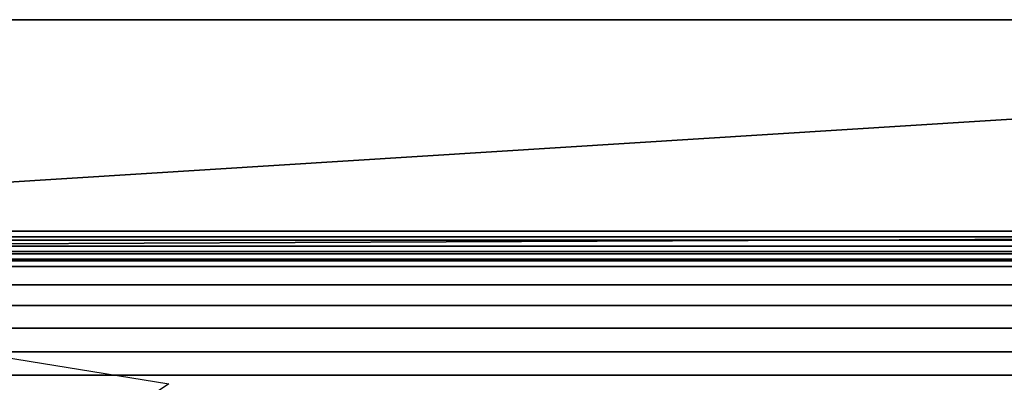
# Model space of a CAD drawing. Units: inches. Extents: x 0 to 14.6, y 0 to 22.4.
# Drawn here: x 3.9 to 8, y 20.9 to 22.4 of the extents above; entities that cross this region are included whole.
import ezdxf

# ---------------------------------------------------------------- set-up
doc = ezdxf.new("R2010")
doc.units = ezdxf.units.IN
doc.header["$MEASUREMENT"] = 0

msp = doc.modelspace()

# ---------------------------------------------------------------- linework, layer by layer
for points in [[(14.6011, 22.3914, 9.2973), (14.6011, 22.3914), (0, 22.3914), (0, 22.3914, 9.2973)], [(14.6011, 22.3914), (0.6622, 21.5152), (0, 22.3914)], [(0.1, 21.4914, 9.3972), (14.5011, 21.4914, 9.3972), (14.5011, 22.3914, 9.3972), (0.1, 22.3914, 9.3972)], [(0.6622, 21.5152), (14.6011, 22.3914), (13.9389, 21.5152)], [(0.1, 21.4914, 9.3972), (0.1, 21.4531, 9.3896), (14.5011, 21.4531, 9.3896), (14.5011, 21.4914, 9.3972)], [(2.9353, 19.785), (1.214, 19.8353), (0.6622, 21.5152), (4.5594, 20.8822)], [(1.9541, 21.5152, 8.8973), (1.9541, 21.4539, 9.165), (11.961, 21.4981, 9.0194), (11.961, 21.5152, 8.8973)], [(11.961, 21.5152, 8.8973), (11.961, 21.5152, 2.1379), (1.9541, 21.5152, 2.1379), (1.9541, 21.5152, 8.8973)], [(1.9541, 21.5152, 2.1379), (11.961, 21.5152, 2.1379), (11.961, 21.5152), (1.9541, 21.5152)], [(1.9541, 21.4539, 9.165), (1.9541, 21.4771, 9.0886), (11.961, 21.4771, 9.0886), (11.961, 21.4981, 9.0194)], [(0.1, 21.4531, 9.3896), (0.1, 21.4207, 9.368), (14.5011, 21.4207, 9.368), (14.5011, 21.4531, 9.3896)], [(1.9541, 21.4771, 9.0886), (1.9541, 21.4309, 9.175), (11.961, 21.4309, 9.175), (11.961, 21.4771, 9.0886)], [(0.1, 21.4207, 9.368), (0.1, 21.399, 9.3355), (14.5011, 21.399, 9.3355), (14.5011, 21.4207, 9.368)], [(1.9541, 21.4309, 9.175), (1.9541, 21.3687, 9.2508), (11.961, 21.3687, 9.2508), (11.961, 21.4309, 9.175)], [(0.1, 21.399, 9.3355), (0.1, 21.3914, 9.2973), (14.5011, 21.3914, 9.2973), (14.5011, 21.399, 9.3355)], [(0.1, 21.3914, 9.2973), (0.1, 21.3914), (14.5011, 21.3914), (14.5011, 21.3914, 9.2973)], [(1.9541, 21.3687, 9.2508), (1.9541, 21.293, 9.313), (11.961, 21.293, 9.313), (11.961, 21.3687, 9.2508)], [(1.9541, 21.293, 9.313), (1.9541, 21.2065, 9.3592), (11.961, 21.2065, 9.3592), (11.961, 21.293, 9.313)], [(1.9541, 21.2065, 9.3592), (1.9541, 21.1127, 9.3876), (11.961, 21.1127, 9.3876), (11.961, 21.2065, 9.3592)], [(1.9541, 21.1127, 9.3876), (1.9541, 21.0152, 9.3972), (11.961, 21.0152, 9.3972), (11.961, 21.1127, 9.3876)], [(1.9541, 21.0152, 9.3972), (1.9541, 20.9176, 9.3876), (11.961, 20.9176, 9.3876), (11.961, 21.0152, 9.3972)], [(1.9541, 20.9176, 9.3876), (1.9541, 20.8238, 9.3592), (11.961, 20.8238, 9.3592), (11.961, 20.9176, 9.3876)]]:
    msp.add_3dface(points)

doc.saveas('drawing.dxf')
